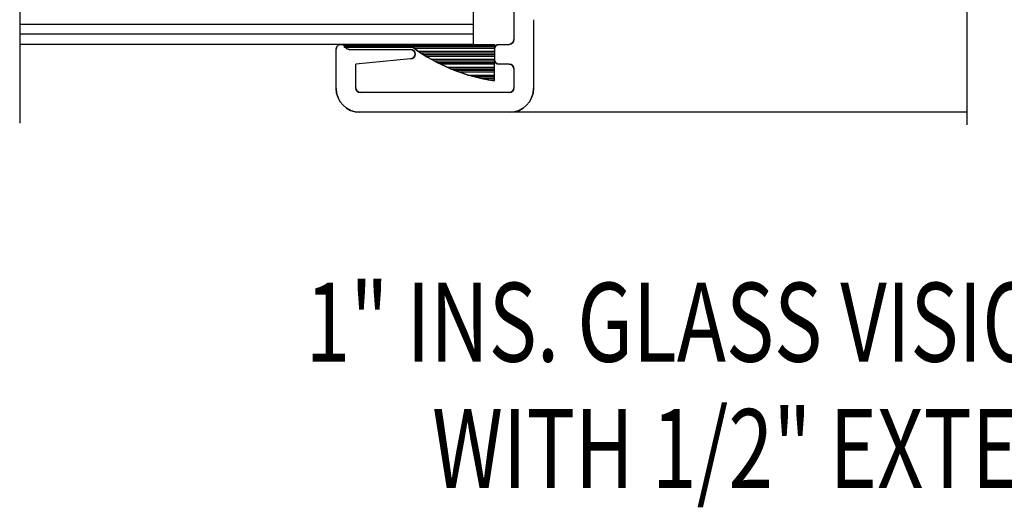
# Model space of a CAD drawing. Units: inches. Extents: x -57 to 71, y -14 to 24.
# Drawn here: x -35 to -32, y 7 to 8 of the extents above; entities that cross this region are included whole.
import ezdxf

# ---------------------------------------------------------------- set-up
doc = ezdxf.new("R2010")
doc.units = ezdxf.units.IN
doc.header["$MEASUREMENT"] = 0
doc.layers.add('CK_LEVEL_1', color=7, linetype='Continuous')
doc.styles.get("Standard").update_dxf_attribs({"font": 'arial.ttf'})

# ---------------------------------------------------------------- blocks, each defined once
blk = doc.blocks.new('*X4369')
at = {"layer": 'CK_LEVEL_1', "color": 121, "linetype": 'Continuous'}
for p, q in [((34.2747, 19.6299), (34.7492, 19.6299)), ((34.2747, 19.6249), (34.7491, 19.6249)), ((34.4946, 19.6199), (34.7491, 19.6199)), ((34.5089, 19.6099), (34.7491, 19.6099)), ((34.5163, 19.6049), (34.7491, 19.6049)), ((34.5241, 19.5999), (34.749, 19.5999)), ((34.5321, 19.5949), (34.749, 19.5949)), ((34.5491, 19.5849), (34.749, 19.5849)), ((34.5582, 19.5799), (34.7489, 19.5799)), ((34.5676, 19.5749), (34.7489, 19.5749)), ((34.5775, 19.5699), (34.7489, 19.5699)), ((34.5989, 19.5599), (34.7489, 19.5599)), ((34.6106, 19.5549), (34.7488, 19.5549)), ((34.623, 19.5499), (34.7488, 19.5499)), ((34.6363, 19.5449), (34.7488, 19.5449)), ((34.6666, 19.5349), (34.7487, 19.5349)), ((34.6844, 19.5299), (34.7487, 19.5299)), ((34.7048, 19.5249), (34.7487, 19.5249)), ((34.7294, 19.5199), (34.7487, 19.5199))]:
    blk.add_line(p, q, dxfattribs=at)

msp = doc.modelspace()

# ---------------------------------------------------------------- linework, layer by layer
at = {"layer": 'CK_LEVEL_1', "color": 15, "linetype": 'Continuous'}
for p, q in [((-33.194, 9.82263), (-33.194, 8.08263)), ((-33.194, 8.14563), (-34.63, 8.14563)), ((-33.194, 8.11463), (-34.63, 8.11463)), ((-33.194, 8.08263), (-34.63, 8.08263))]:
    msp.add_line(p, q, dxfattribs=at)
at = {"layer": 'CK_LEVEL_1', "color": 4, "linetype": 'Continuous'}
for p, q in [((-34.63, 8.85362), (-34.63, 7.83266)), ((-31.63001, 8.85362), (-31.63001, 7.82765))]:
    msp.add_line(p, q, dxfattribs=at)
at = {"layer": 'CK_LEVEL_1', "color": 3, "linetype": 'Continuous'}
for p, q in [((-33.0645, 8.22263), (-33.0645, 8.09763)), ((-33.0025, 8.16063), (-33.0025, 7.94263)), ((-33.1115, 8.08263), (-33.0795, 8.08263)), ((-33.6275, 7.94263), (-33.6275, 8.06763)), ((-33.58597, 8.06663), (-33.3925, 8.06663)), ((-33.1265, 8.06763), (-33.1265, 8.03463)), ((-33.3925, 8.03663), (-33.5655, 8.01963)), ((-33.5655, 7.94463), (-33.5655, 8.01963)), ((-33.0795, 8.01963), (-33.1115, 8.01963)), ((-33.0645, 8.00463), (-33.0645, 7.94463)), ((-33.0795, 7.92963), (-33.5505, 7.92963)), ((-31.63001, 7.86763), (-33.5525, 7.86763))]:
    msp.add_line(p, q, dxfattribs=at)
at = {"layer": 'CK_LEVEL_1', "color": 121, "linetype": 'Continuous'}
for p, q in [((-33.60093, 8.07263), (-33.60093, 8.08263)), ((-33.60093, 8.08263), (-33.12646, 8.08263)), ((-33.12646, 8.08263), (-33.12697, 7.96736)), ((-33.38398, 8.07263), (-33.60093, 8.07263))]:
    msp.add_line(p, q, dxfattribs=at)
at = {"layer": 'CK_LEVEL_1', "color": 3, "linetype": 'Continuous', "extrusion": (0, 0, -1)}
for centre, radius, start, end in [((33.6125, 8.06763), 0.015, 0, 152.18186), ((33.1115, 8.06763), 0.015, 0, 90), ((33.0795, 8.09763), 0.015, 180, 270), ((33.58597, 8.08163), 0.015, 270, 332.18186), ((33.3925, 8.05163), 0.015, 90, 270), ((33.1115, 8.03463), 0.015, 270, 0), ((33.0795, 8.00463), 0.015, 90, 180), ((33.5525, 7.94263), 0.075, 270, 0), ((33.5505, 7.94463), 0.015, 270, 360), ((33.0795, 7.94463), 0.015, 180, 270), ((33.0775, 7.94263), 0.075, 180, 270)]:
    msp.add_arc(centre, radius, start, end, dxfattribs=at)
at = {"layer": 'CK_LEVEL_1', "color": 3, "linetype": 'Continuous'}
for centre, radius, start, end in [((-33.6125, 8.06763), 0.015, 27.81814, 180), ((-33.1115, 8.06763), 0.015, 90, 180), ((-33.0795, 8.09763), 0.015, 270, 360), ((-33.58597, 8.08163), 0.015, 207.81814, 270), ((-33.3925, 8.05163), 0.015, 270, 90), ((-33.1115, 8.03463), 0.015, 180, 270), ((-33.0795, 8.00463), 0.015, 0, 90), ((-33.5525, 7.94263), 0.075, 180, 270), ((-33.5505, 7.94463), 0.015, 180, 270), ((-33.0795, 7.94463), 0.015, 270, 360), ((-33.0775, 7.94263), 0.075, 270, 360)]:
    msp.add_arc(centre, radius, start, end, dxfattribs=at)
at = {"layer": 'CK_LEVEL_1', "color": 121, "linetype": 'Continuous', "extrusion": (0, 0, -1)}
msp.add_arc((33.04474, 8.53446), 0.57303, 278.25008, 306.29995, dxfattribs=at)
at = {"layer": 'CK_LEVEL_1', "color": 121, "linetype": 'Continuous'}
msp.add_arc((-33.04474, 8.53446), 0.57303, 233.70005, 261.74992, dxfattribs=at)

# ---------------------------------------------------------------- block references
at = {"linetype": 'Continuous'}
msp.add_blockref('*X4369', (-67.87563, -11.54939), dxfattribs=at)

# ---------------------------------------------------------------- texts
at = {"layer": 'CK_LEVEL_1', "color": 7, "linetype": 'Continuous', "width": 0.75}
for s, p in [('1" INS. GLASS VISION LITE KIT DETAIL', (-33.72483, 7.07771)), ('       WITH 1/2" EXTERNAL MUNTIN', (-33.72483, 6.67771))]:
    msp.add_text(s, height=0.25, dxfattribs=at).set_placement(p)

doc.saveas('drawing.dxf')
